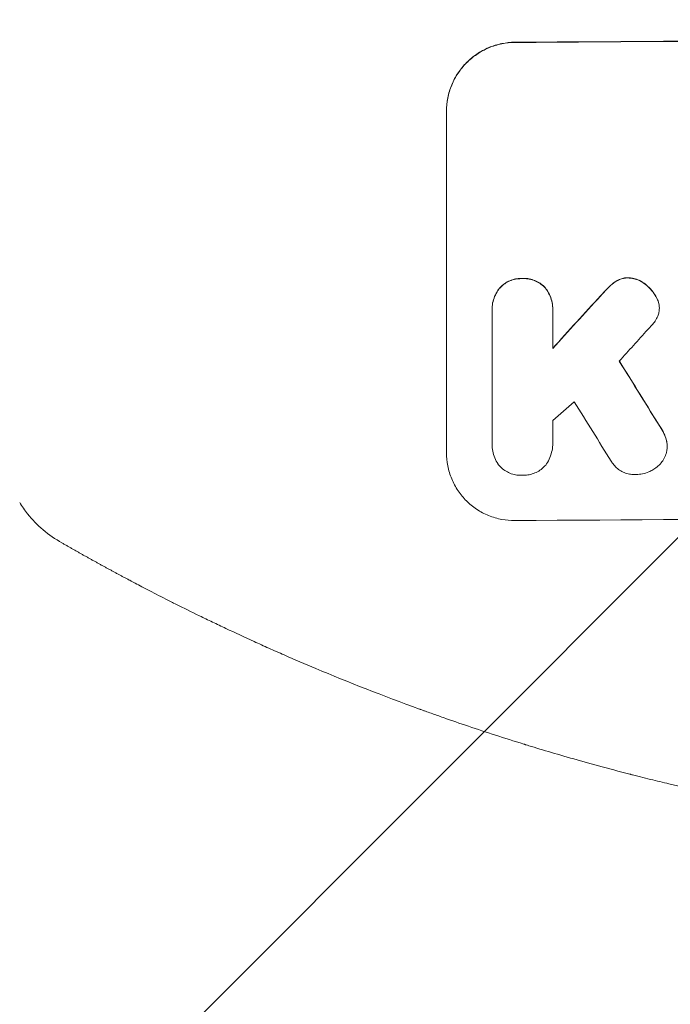
# Model space of a CAD drawing. Units: millimetres. Extents: x -4072 to 4074, y -3593 to 4104.
# Drawn here: x 75 to 218, y -2128 to -1912 of the extents above; entities that cross this region are included whole.
import ezdxf

# ---------------------------------------------------------------- set-up
doc = ezdxf.new("R2010")
doc.units = ezdxf.units.MM
doc.header["$LTSCALE"] = 20
doc.linetypes.add('HIDDEN', pattern=[9.525, 6.35, -3.175])
for name, color, linetype in [('2d', 230, 'Continuous'), ('EN-Free_Space', 10, 'HIDDEN'), ('EN-Free_Space_Hatch', 10, 'HIDDEN')]:
    doc.layers.add(name, color=color, linetype=linetype)

msp = doc.modelspace()

# ---------------------------------------------------------------- hatches: boundary and pattern name
at = {"layer": 'EN-Free_Space_Hatch'}
h = msp.add_hatch(dxfattribs=at)
h.set_pattern_fill('ANSI31', color=256, scale=100)
h.paths.add_polyline_path([(1333.15, 13.67, 1), (-666.85, 13.67), (-666.85, -2093.34, 1), (1333.15, -2093.34)])

# ---------------------------------------------------------------- linework, layer by layer
at = {"layer": '2d', "lineweight": 0}
for p, q in [((168.47, -2007.14), (168.47, -1932.2)), ((178.47, -1975.75), (178.47, -1975.8)), ((191.8, -1975.67), (191.8, -1975.72)), ((215.19, -1975.36), (215.19, -1975.41)), ((178.47, -2004.95), (178.47, -1976.16)), ((191.79, -1976.07), (191.79, -1984.28)), ((178.47, -2005.23), (178.47, -2005.28)), ((191.79, -2005.03), (191.79, -2005.08)), ((216.91, -2005.68), (216.91, -2005.73))]:
    msp.add_line(p, q, dxfattribs=at)
for centre, major_axis, ratio, start_param, end_param in [((333.13, -1974.14), (1100, 0), 0.052336, 1.434322, 1.707271), ((333.13, -1974.14), (-1099, 0), 0.052336, 4.575789, 4.848989), ((333.13, -1886.97), (1098.63, 1200.76), 0.023864, 1.664081, 1.673687), ((333.13, -1886.97), (1097.63, 1199.67), 0.023864, 1.664191, 1.673805), ((333.13, -1904.49), (1097.63, 1210.81), 0.023624, 1.654704, 1.660421), ((333.13, -2248.99), (1097.7, -1775.82), 0.014477, 1.701483, 1.709891), ((333.13, -2248.99), (1098.7, -1777.43), 0.014477, 1.701385, 1.709768), ((333.13, -1932.49), (1097.63, 969.3), 0.029425, 1.669578, 1.673855), ((333.13, -2272.86), (1097.7, -1767.94), 0.01457, 1.711555, 1.719019), ((333.13, -2078.99), (-1099, 0), 0.052336, 4.575789, 4.848989)]:
    msp.add_ellipse(centre, major_axis=major_axis, ratio=ratio, start_param=start_param, end_param=end_param, dxfattribs=at)
for points, knots in [([(168.47, -1932.2), (168.47, -1931.25), (168.56, -1930.28), (168.95, -1928.34), (169.24, -1927.37), (170, -1925.52), (170.48, -1924.63), (171.58, -1922.99), (172.2, -1922.24), (173.54, -1920.9), (174.29, -1920.27), (175.93, -1919.15), (176.82, -1918.67), (178.66, -1917.89), (179.63, -1917.6), (181.56, -1917.21), (182.53, -1917.11), (183.47, -1917.1)], [45.415447, 45.415447, 45.415447, 45.415447, 48.247124, 48.247124, 51.078802, 51.078802, 53.910479, 53.910479, 56.742156, 56.742156, 59.589723, 59.589723, 62.437289, 62.437289, 65.284856, 65.284856, 68.132422, 68.132422, 68.132422, 68.132422]), ([(183.47, -1917.16), (182.53, -1917.16), (181.56, -1917.26), (179.63, -1917.65), (178.66, -1917.95), (176.82, -1918.72), (175.93, -1919.21), (174.29, -1920.32), (173.54, -1920.95), (172.2, -1922.29), (171.58, -1923.04), (170.48, -1924.69), (170, -1925.57), (169.24, -1927.43), (168.95, -1928.39), (168.56, -1930.33), (168.47, -1931.31), (168.47, -1932.25)], [22.698673, 22.698673, 22.698673, 22.698673, 25.546281, 25.546281, 28.393889, 28.393889, 31.241497, 31.241497, 34.089105, 34.089105, 36.920794, 36.920794, 39.752484, 39.752484, 42.584173, 42.584173, 45.415862, 45.415862, 45.415862, 45.415862]), ([(185.12, -1968.9), (185.03, -1968.9), (184.94, -1968.89), (184.45, -1968.9), (184.03, -1968.94), (183.2, -1969.11), (182.78, -1969.24), (181.99, -1969.57), (181.61, -1969.78), (180.91, -1970.26), (180.58, -1970.53), (180.25, -1970.86), (180.2, -1970.91), (180.16, -1970.96)], [28.943423, 28.943423, 28.943423, 28.943423, 29.214265, 29.214265, 30.438156, 30.438156, 31.662047, 31.662047, 32.885938, 32.885938, 34.109829, 34.109829, 34.305378, 34.305378, 34.305378, 34.305378]), ([(180.16, -1971.01), (180.2, -1970.96), (180.25, -1970.92), (180.58, -1970.58), (180.91, -1970.31), (181.61, -1969.83), (181.99, -1969.62), (182.78, -1969.29), (183.2, -1969.16), (184.03, -1968.99), (184.45, -1968.95), (184.94, -1968.95), (185.03, -1968.95), (185.12, -1968.95)], [4.649237, 4.649237, 4.649237, 4.649237, 4.844766, 4.844766, 6.068679, 6.068679, 7.292592, 7.292592, 8.516506, 8.516506, 9.740419, 9.740419, 10.011266, 10.011266, 10.011266, 10.011266]), ([(190.1, -1970.89), (190.05, -1970.84), (190.01, -1970.8), (189.68, -1970.47), (189.35, -1970.2), (188.65, -1969.73), (188.27, -1969.53), (187.47, -1969.2), (187.06, -1969.08), (186.22, -1968.92), (185.8, -1968.89), (185.31, -1968.89), (185.22, -1968.89), (185.12, -1968.9)], [24.180935, 24.180935, 24.180935, 24.180935, 24.369282, 24.369282, 25.594744, 25.594744, 26.820205, 26.820205, 28.045666, 28.045666, 29.271127, 29.271127, 29.546395, 29.546395, 29.546395, 29.546395]), ([(185.12, -1968.95), (185.22, -1968.95), (185.31, -1968.94), (185.8, -1968.94), (186.22, -1968.98), (187.06, -1969.13), (187.47, -1969.25), (188.27, -1969.58), (188.65, -1969.78), (189.35, -1970.25), (189.68, -1970.52), (190.01, -1970.85), (190.05, -1970.89), (190.1, -1970.94)], [9.4841, 9.4841, 9.4841, 9.4841, 9.759373, 9.759373, 10.984855, 10.984855, 12.210337, 12.210337, 13.435819, 13.435819, 14.661301, 14.661301, 14.849629, 14.849629, 14.849629, 14.849629]), ([(208.34, -1968.75), (208.31, -1968.75), (208.28, -1968.75), (207.95, -1968.75), (207.64, -1968.78), (207.02, -1968.9), (206.72, -1969), (206.18, -1969.22), (205.95, -1969.34), (205.73, -1969.48)], [21.626581, 21.626581, 21.626581, 21.626581, 21.71252, 21.71252, 22.619067, 22.619067, 23.525615, 23.525615, 24.266448, 24.266448, 24.266448, 24.266448]), ([(205.73, -1969.53), (205.95, -1969.4), (206.18, -1969.27), (206.72, -1969.05), (207.02, -1968.96), (207.64, -1968.83), (207.95, -1968.8), (208.28, -1968.8), (208.31, -1968.8), (208.34, -1968.8)], [4.684637, 4.684637, 4.684637, 4.684637, 5.425479, 5.425479, 6.332035, 6.332035, 7.238592, 7.238592, 7.324531, 7.324531, 7.324531, 7.324531]), ([(211.84, -1969.97), (211.75, -1969.9), (211.65, -1969.83), (211.22, -1969.54), (210.86, -1969.35), (210.11, -1969.04), (209.72, -1968.93), (208.99, -1968.79), (208.66, -1968.75), (208.34, -1968.75)], [23.805682, 23.805682, 23.805682, 23.805682, 24.150338, 24.150338, 25.304815, 25.304815, 26.459291, 26.459291, 27.428422, 27.428422, 27.428422, 27.428422]), ([(208.34, -1968.8), (208.66, -1968.81), (208.99, -1968.84), (209.72, -1968.98), (210.11, -1969.09), (210.86, -1969.4), (211.22, -1969.59), (211.65, -1969.88), (211.75, -1969.95), (211.84, -1970.02)], [9.391675, 9.391675, 9.391675, 9.391675, 10.360818, 10.360818, 11.515308, 11.515308, 12.669799, 12.669799, 13.014451, 13.014451, 13.014451, 13.014451]), ([(180.16, -1970.96), (180.02, -1971.13), (179.89, -1971.31), (179.48, -1971.92), (179.24, -1972.37), (178.85, -1973.31), (178.7, -1973.79), (178.51, -1974.78), (178.47, -1975.27), (178.47, -1975.75)], [-4.949683, -4.949683, -4.949683, -4.949683, -4.299608, -4.299608, -2.866406, -2.866406, -1.433203, -1.433203, 0, 0, 0, 0]), ([(178.47, -1976.16), (178.47, -1976.04), (178.47, -1975.92), (178.47, -1975.8), (178.47, -1975.32), (178.51, -1974.83), (178.7, -1973.85), (178.85, -1973.36), (179.24, -1972.42), (179.48, -1971.97), (179.89, -1971.37), (180.02, -1971.19), (180.16, -1971.01)], [-0.359399, -0.359399, -0.359399, -0.359399, 0, 0, 0, 1.433208, 1.433208, 2.866417, 2.866417, 4.299625, 4.299625, 4.949699, 4.949699, 4.949699, 4.949699]), ([(191.8, -1975.67), (191.8, -1975.19), (191.75, -1974.69), (191.56, -1973.71), (191.41, -1973.22), (191.02, -1972.29), (190.78, -1971.84), (190.37, -1971.24), (190.24, -1971.06), (190.1, -1970.89)], [23.081423, 23.081423, 23.081423, 23.081423, 24.519887, 24.519887, 25.958351, 25.958351, 27.396815, 27.396815, 28.049994, 28.049994, 28.049994, 28.049994]), ([(190.1, -1970.94), (190.24, -1971.11), (190.37, -1971.3), (190.78, -1971.9), (191.02, -1972.35), (191.41, -1973.28), (191.56, -1973.77), (191.75, -1974.75), (191.8, -1975.24), (191.8, -1975.84), (191.79, -1975.95), (191.79, -1976.07)], [18.113436, 18.113436, 18.113436, 18.113436, 18.776188, 18.776188, 20.211332, 20.211332, 21.646477, 21.646477, 23.081621, 23.081621, 23.424408, 23.424408, 23.424408, 23.424408]), ([(204.19, -1970.71), (204.04, -1970.86), (203.88, -1971.01), (203.23, -1971.66), (202.74, -1972.18), (202.26, -1972.72)], [206.39771, 206.39771, 206.39771, 206.39771, 207.036755, 207.036755, 209.164716, 209.164716, 209.164716, 209.164716]), ([(202.26, -1972.77), (202.73, -1972.25), (203.21, -1971.74), (203.86, -1971.08), (204.03, -1970.92), (204.19, -1970.76)], [27.424795, 27.424795, 27.424795, 27.424795, 29.507381, 29.507381, 30.192303, 30.192303, 30.192303, 30.192303]), ([(205.73, -1969.48), (205.65, -1969.53), (205.57, -1969.58), (205.02, -1969.95), (204.58, -1970.32), (204.19, -1970.71)], [46.043025, 46.043025, 46.043025, 46.043025, 46.302093, 46.302093, 47.958309, 47.958309, 47.958309, 47.958309]), ([(204.19, -1970.76), (204.58, -1970.37), (205.03, -1970), (205.58, -1969.63), (205.65, -1969.58), (205.73, -1969.53)], [6.898307, 6.898307, 6.898307, 6.898307, 8.563515, 8.563515, 8.813997, 8.813997, 8.813997, 8.813997]), ([(214.5, -1972.96), (214.37, -1972.72), (214.23, -1972.48), (213.74, -1971.76), (213.36, -1971.31), (212.62, -1970.57), (212.24, -1970.25), (211.84, -1969.97)], [32.084228, 32.084228, 32.084228, 32.084228, 32.867462, 32.867462, 34.594254, 34.594254, 36.021677, 36.021677, 36.021677, 36.021677]), ([(211.84, -1970.02), (212.24, -1970.31), (212.62, -1970.62), (213.36, -1971.36), (213.74, -1971.81), (214.23, -1972.54), (214.37, -1972.77), (214.5, -1973.01)], [19.352647, 19.352647, 19.352647, 19.352647, 20.78008, 20.78008, 22.506876, 22.506876, 23.290115, 23.290115, 23.290115, 23.290115]), ([(215.15, -1974.74), (215.14, -1974.72), (215.14, -1974.69), (215.06, -1974.3), (214.95, -1973.93), (214.72, -1973.36), (214.61, -1973.16), (214.5, -1972.96)], [18.370496, 18.370496, 18.370496, 18.370496, 18.446294, 18.446294, 19.527752, 19.527752, 20.178094, 20.178094, 20.178094, 20.178094]), ([(214.5, -1973.01), (214.61, -1973.21), (214.71, -1973.41), (214.95, -1973.98), (215.06, -1974.35), (215.14, -1974.74), (215.14, -1974.77), (215.15, -1974.8)], [14.551409, 14.551409, 14.551409, 14.551409, 15.198568, 15.198568, 16.281753, 16.281753, 16.359205, 16.359205, 16.359205, 16.359205]), ([(215.15, -1974.8), (215.17, -1975), (215.19, -1975.21), (215.19, -1975.72), (215.16, -1976.03), (215.04, -1976.62), (214.96, -1976.9), (214.86, -1977.17)], [14.04881, 14.04881, 14.04881, 14.04881, 14.658756, 14.658756, 15.571725, 15.571725, 16.383205, 16.383205, 16.383205, 16.383205]), ([(214.86, -1977.17), (214.7, -1977.55), (214.5, -1977.91), (214.06, -1978.56), (213.82, -1978.86), (213.57, -1979.12)], [22.321021, 22.321021, 22.321021, 22.321021, 23.48493, 23.48493, 24.572485, 24.572485, 24.572485, 24.572485]), ([(216.77, -2004.45), (216.67, -2004.05), (216.54, -2003.65), (216.16, -2002.74), (215.89, -2002.23), (215.57, -2001.76)], [28.966531, 28.966531, 28.966531, 28.966531, 30.146891, 30.146891, 31.770366, 31.770366, 31.770366, 31.770366]), ([(215.57, -2001.81), (215.89, -2002.28), (216.16, -2002.79), (216.54, -2003.7), (216.67, -2004.1), (216.77, -2004.5)], [21.845482, 21.845482, 21.845482, 21.845482, 23.464067, 23.464067, 24.649542, 24.649542, 24.649542, 24.649542]), ([(179.91, -2009.78), (179.87, -2009.72), (179.83, -2009.66), (179.5, -2009.18), (179.26, -2008.72), (178.86, -2007.77), (178.71, -2007.28), (178.51, -2006.27), (178.47, -2005.77), (178.47, -2005.28), (178.47, -2005.17), (178.47, -2005.06), (178.47, -2004.95)], [-4.605361, -4.605361, -4.605361, -4.605361, -4.396797, -4.396797, -2.931198, -2.931198, -1.465599, -1.465599, 0, 0, 0, 0.334248, 0.334248, 0.334248, 0.334248]), ([(191.79, -2004.85), (191.79, -2004.93), (191.79, -2005.01), (191.79, -2005.59), (191.74, -2006.11), (191.54, -2007.15), (191.39, -2007.66), (190.98, -2008.65), (190.72, -2009.13), (190.37, -2009.66), (190.31, -2009.74), (190.25, -2009.83)], [24.136842, 24.136842, 24.136842, 24.136842, 24.367509, 24.367509, 25.882557, 25.882557, 27.397604, 27.397604, 28.912652, 28.912652, 29.2137, 29.2137, 29.2137, 29.2137]), ([(216.77, -2004.5), (216.79, -2004.56), (216.8, -2004.63), (216.88, -2005.04), (216.91, -2005.39), (216.91, -2006.07), (216.88, -2006.43), (216.76, -2007.02), (216.7, -2007.27), (216.61, -2007.51)], [15.209862, 15.209862, 15.209862, 15.209862, 15.395283, 15.395283, 16.417877, 16.417877, 17.442055, 17.442055, 18.164936, 18.164936, 18.164936, 18.164936]), ([(216.91, -2005.68), (216.91, -2005.34), (216.88, -2004.99), (216.8, -2004.57), (216.79, -2004.51), (216.77, -2004.45)], [16.417787, 16.417787, 16.417787, 16.417787, 17.440382, 17.440382, 17.625802, 17.625802, 17.625802, 17.625802]), ([(168.47, -2007.14), (168.47, -2008.08), (168.56, -2009.05), (168.94, -2010.98), (169.23, -2011.94), (169.99, -2013.77), (170.47, -2014.65), (171.56, -2016.28), (172.19, -2017.02), (173.51, -2018.34), (174.27, -2018.96), (175.91, -2020.06), (176.8, -2020.53), (178.65, -2021.28), (179.62, -2021.56), (181.56, -2021.93), (182.53, -2022.01), (183.47, -2022.01)], [45.415862, 45.415862, 45.415862, 45.415862, 48.23989, 48.23989, 51.063917, 51.063917, 53.887944, 53.887944, 56.711971, 56.711971, 59.567238, 59.567238, 62.422504, 62.422504, 65.277771, 65.277771, 68.133038, 68.133038, 68.133038, 68.133038]), ([(216.61, -2007.51), (216.58, -2007.6), (216.55, -2007.68), (216.36, -2008.15), (216.15, -2008.53), (215.69, -2009.22), (215.43, -2009.54), (214.86, -2010.11), (214.54, -2010.38), (214.06, -2010.71), (213.92, -2010.79), (213.78, -2010.87)], [21.35293, 21.35293, 21.35293, 21.35293, 21.605558, 21.605558, 22.802148, 22.802148, 23.998737, 23.998737, 25.203358, 25.203358, 25.672248, 25.672248, 25.672248, 25.672248]), ([(185.12, -2012.06), (185.02, -2012.07), (184.92, -2012.07), (184.43, -2012.08), (184.02, -2012.04), (183.2, -2011.89), (182.79, -2011.77), (182.01, -2011.45), (181.64, -2011.25), (180.94, -2010.79), (180.63, -2010.53), (180.19, -2010.1), (180.05, -2009.95), (179.91, -2009.78)], [28.489331, 28.489331, 28.489331, 28.489331, 28.787143, 28.787143, 29.990133, 29.990133, 31.193124, 31.193124, 32.396115, 32.396115, 33.599105, 33.599105, 34.233303, 34.233303, 34.233303, 34.233303]), ([(190.25, -2009.83), (190.14, -2009.95), (190.03, -2010.07), (189.64, -2010.47), (189.32, -2010.73), (188.63, -2011.2), (188.25, -2011.41), (187.47, -2011.73), (187.06, -2011.86), (186.24, -2012.03), (185.83, -2012.07), (185.33, -2012.07), (185.23, -2012.07), (185.12, -2012.06)], [23.516339, 23.516339, 23.516339, 23.516339, 23.993283, 23.993283, 25.196558, 25.196558, 26.399832, 26.399832, 27.603107, 27.603107, 28.806382, 28.806382, 29.117654, 29.117654, 29.117654, 29.117654]), ([(210.13, -2011.9), (210, -2011.91), (209.87, -2011.92), (209.37, -2011.92), (208.99, -2011.89), (208.23, -2011.74), (207.85, -2011.63), (207.13, -2011.34), (206.78, -2011.15), (206.14, -2010.72), (205.84, -2010.48), (205.32, -2009.96), (205.08, -2009.67), (204.78, -2009.23), (204.71, -2009.11), (204.63, -2008.99)], [26.28771, 26.28771, 26.28771, 26.28771, 26.677126, 26.677126, 27.790951, 27.790951, 28.904776, 28.904776, 30.018601, 30.018601, 31.132425, 31.132425, 32.242083, 32.242083, 32.649675, 32.649675, 32.649675, 32.649675]), ([(213.78, -2010.87), (213.48, -2011.05), (213.17, -2011.21), (212.41, -2011.52), (211.95, -2011.67), (211.03, -2011.85), (210.58, -2011.9), (210.13, -2011.9)], [28.90976, 28.90976, 28.90976, 28.90976, 29.884853, 29.884853, 31.245772, 31.245772, 32.581112, 32.581112, 32.581112, 32.581112]), ([(84.06, -2026.89), (82.64, -2026.08), (81.24, -2025.13), (78.71, -2023), (77.56, -2021.84), (75.9, -2019.74), (75.32, -2018.9), (74.8, -2018.02)], [0, 0, 0, 0, 8.694721, 8.694721, 16.659867, 16.659867, 21.476663, 21.476663, 21.476663, 21.476663]), ([(139.81, -2054.46), (137.45, -2053.47), (135.13, -2052.48), (131.72, -2050.98), (130.59, -2050.49), (128.39, -2049.5), (127.3, -2049.01), (124.1, -2047.56), (122.03, -2046.6), (119.03, -2045.19), (118.05, -2044.72), (116.13, -2043.8), (115.19, -2043.35), (112.47, -2042.03), (110.77, -2041.18), (108.39, -2039.99), (107.62, -2039.6), (106.15, -2038.86), (105.44, -2038.49), (103.44, -2037.47), (102.26, -2036.85), (100.22, -2035.79), (99.37, -2035.33), (98.69, -2034.97)], [0, 0, 0, 0, 0.00777517, 0.00777517, 0.01166275, 0.01166275, 0.01555033, 0.01555033, 0.0233255, 0.0233255, 0.02721308, 0.02721308, 0.03110066, 0.03110066, 0.03887583, 0.03887583, 0.04276341, 0.04276341, 0.046651, 0.046651, 0.05442616, 0.05442616, 0.06220133, 0.06220133, 0.06220133, 0.06220133]), ([(333.13, -2093.34), (325.2, -2093.34), (316.95, -2093.16), (304.11, -2092.52), (299.76, -2092.25), (293.11, -2091.75), (290.87, -2091.56), (287.49, -2091.26), (285.79, -2091.1), (283.8, -2090.91), (282.8, -2090.81), (282.3, -2090.75), (282.05, -2090.73), (281.92, -2090.72), (281.86, -2090.71), (281.84, -2090.71), (281.82, -2090.7), (281.81, -2090.7), (277.9, -2090.3), (273.88, -2089.84), (267.65, -2089.04), (265.54, -2088.76), (262.33, -2088.31), (260.71, -2088.08), (258.81, -2087.79), (257.85, -2087.65), (257.37, -2087.57), (257.13, -2087.53), (257.01, -2087.52), (256.95, -2087.51), (256.92, -2087.5), (256.91, -2087.5), (256.9, -2087.5), (253.3, -2086.94), (249.48, -2086.31), (243.39, -2085.23), (241.3, -2084.84), (238.08, -2084.23), (236.45, -2083.91), (234.51, -2083.52), (233.53, -2083.32), (233.04, -2083.22), (232.79, -2083.17), (232.67, -2083.15), (232.61, -2083.14), (232.58, -2083.13), (232.56, -2083.13), (232.55, -2083.12), (232.55, -2083.12), (232.54, -2083.12), (230.91, -2082.79), (228.1, -2082.21), (222.14, -2080.87), (219.86, -2080.35), (216.01, -2079.43), (214.65, -2079.11), (212.51, -2078.58), (211.41, -2078.3), (210.08, -2077.97), (209.41, -2077.8), (209.07, -2077.71), (208.9, -2077.66), (208.81, -2077.64), (208.77, -2077.63), (208.75, -2077.63), (208.74, -2077.62), (208.73, -2077.62), (203.9, -2076.38), (199.55, -2075.19), (193.73, -2073.52), (191.91, -2072.99), (189.35, -2072.23), (188.52, -2071.98), (187.33, -2071.61), (186.74, -2071.44), (186.08, -2071.23), (185.75, -2071.13), (185.59, -2071.08), (185.51, -2071.06), (185.47, -2071.04), (185.45, -2071.04), (185.44, -2071.03), (185.43, -2071.03), (185.43, -2071.03), (181.18, -2069.72), (177.15, -2068.41), (171.43, -2066.48), (169.58, -2065.84), (166.89, -2064.9), (165.56, -2064.43), (164.05, -2063.89), (163.3, -2063.62), (162.93, -2063.48), (162.74, -2063.42), (162.65, -2063.38), (162.6, -2063.37), (162.58, -2063.36), (162.57, -2063.35), (162.56, -2063.35), (154.48, -2060.42), (146.9, -2057.43), (139.81, -2054.46)], [0.5002861, 0.5002861, 0.5002861, 0.5002861, 0.5627504, 0.5627504, 0.5939825, 0.5939825, 0.6095985, 0.6095985, 0.6174066, 0.6213106, 0.6232626, 0.6242386, 0.6247266, 0.6249706, 0.6250926, 0.6251536, 0.6251536, 0.6252146, 0.6252146, 0.6564467, 0.6564467, 0.6720628, 0.6720628, 0.6798708, 0.6837748, 0.6857268, 0.6867028, 0.6871908, 0.6874348, 0.6875568, 0.6876178, 0.6876178, 0.6876788, 0.6876788, 0.7189109, 0.7189109, 0.734527, 0.734527, 0.742335, 0.746239, 0.7481911, 0.7491671, 0.7496551, 0.7498991, 0.7500211, 0.7500821, 0.7501126, 0.7501278, 0.7501278, 0.7501431, 0.7501431, 0.7813752, 0.7813752, 0.7969912, 0.7969912, 0.8047993, 0.8047993, 0.8087033, 0.8106553, 0.8116313, 0.8121193, 0.8123633, 0.8124853, 0.8125463, 0.8125768, 0.8125768, 0.8126073, 0.8126073, 0.8438394, 0.8438394, 0.8594555, 0.8594555, 0.8672635, 0.8672635, 0.8711675, 0.8731195, 0.8740955, 0.8745835, 0.8748275, 0.8749495, 0.8750105, 0.875041, 0.875041, 0.8750715, 0.8750715, 0.9063036, 0.9063036, 0.9219197, 0.9219197, 0.9297277, 0.9336318, 0.9355838, 0.9365598, 0.9370478, 0.9372918, 0.9374138, 0.9374748, 0.9374748, 0.9375358, 0.9375358, 1, 1, 1, 1])]:
    msp.add_open_spline(points, degree=3, knots=knots, dxfattribs=at)
for points in [[(215.19, -1975.36), (215.19, -1975.16), (215.17, -1974.95), (215.15, -1974.74)], [(213.57, -1979.12), (213.27, -1979.47), (212.95, -1979.8), (212.64, -1980.13)], [(178.47, -2004.89), (178.47, -2005.01), (178.47, -2005.12), (178.47, -2005.23)], [(191.79, -2005.03), (191.79, -2004.96), (191.79, -2004.89), (191.79, -2004.81)]]:
    msp.add_open_spline(points, degree=3, dxfattribs=at)
for points, weights, degree in [([(191.84, -2000.08), (191.81, -2002.47), (191.79, -2004.85)], [0.999999968252, 0.999999949753, 0.999999972816], 2), ([(98.69, -2034.97), (93.77, -2032.36), (88.89, -2029.67), (84.06, -2026.89)], [1, 0.999906908219, 0.999906908219, 1], 3)]:
    msp.add_rational_spline(points, weights, degree=degree, dxfattribs=at)
at = {"layer": 'EN-Free_Space', "flags": 128}
msp.add_lwpolyline([(-666.85, -2093.34), (-666.85, 13.67, -1), (1333.15, 13.67), (1333.15, -2093.34, -1)], format="xyb", close=True, dxfattribs=at)

doc.saveas('drawing.dxf')
